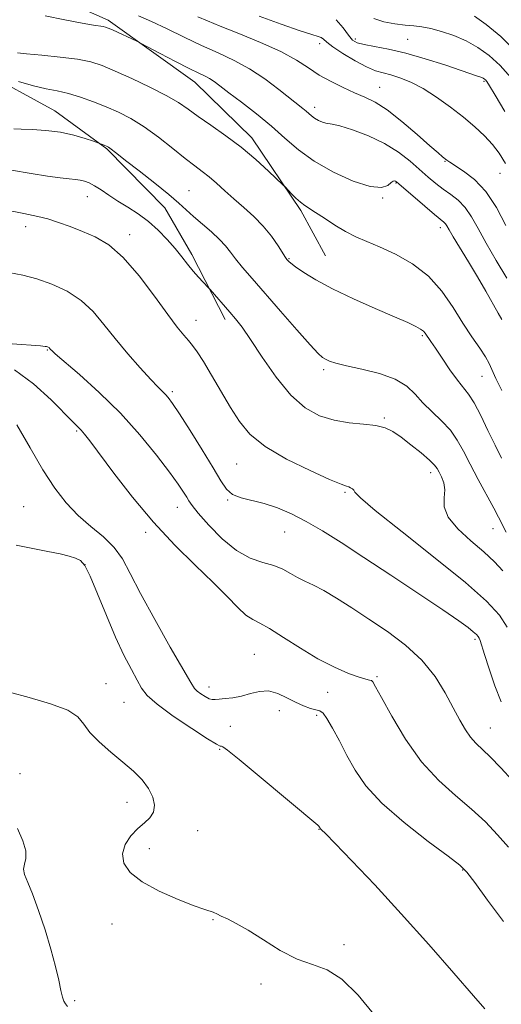
# Model space of a CAD drawing. Extents: x 2077300 to 2080200, y 337300 to 340200.
# Drawn here: x 2079541 to 2079662, y 338179 to 338427 of the extents above; entities that cross this region are included whole.
import ezdxf

# ---------------------------------------------------------------- set-up
doc = ezdxf.new("R2010")
doc.units = 0
doc.header["$MEASUREMENT"] = 0
for name, color, linetype, lineweight in [('DTM HARD BREAKLINE', 7, 'Continuous', 0), ('DTM SPOT ELEVATION', 2, 'Continuous', 13), ('INDEX CONTOUR', 41, 'Continuous', 13), ('INTERMEDIATE CONTOUR', 44, 'Continuous', 0)]:
    doc.layers.add(name, color=color, linetype=linetype, lineweight=lineweight)

msp = doc.modelspace()

# ---------------------------------------------------------------- linework, layer by layer
at = {"layer": 'DTM HARD BREAKLINE'}
for points in [[(2079376.312, 338423.055, 1297.485), (2079420.381, 338433.303, 1298.745), (2079460.944, 338438.247, 1301.125), (2079508.723, 338442.492, 1304.205), (2079540.706, 338437.155, 1303.435), (2079562.907, 338427.203, 1302.385), (2079584.74, 338411.601, 1301.265), (2079599.051, 338397.642, 1300.565), (2079611.435, 338379.306, 1299.725), (2079617.605, 338367.939, 1298.885)], [(2079244.273, 338409.581, 1299.935), (2079260.892, 338406.906, 1299.235), (2079292.332, 338410.369, 1296.295), (2079333.843, 338415.931, 1294.895), (2079370.915, 338417.14, 1294.895), (2079396.644, 338414.691, 1294.685), (2079425.877, 338417.232, 1294.895), (2079469.919, 338424.655, 1295.525), (2079509.78, 338422.068, 1297.905), (2079530.75, 338414.64, 1297.835), (2079549.494, 338404.407, 1296.785), (2079562.592, 338394.857, 1295.875), (2079577.208, 338379.954, 1295.175), (2079584.003, 338368.267, 1294.475), (2079592.323, 338351.854, 1293.565)]]:
    msp.add_polyline3d(points, dxfattribs=at)
at = {"layer": 'DTM SPOT ELEVATION'}
for p in [(2079616.17, 338421.27, 1307.5), (2079625.11, 338422.45, 1310.4), (2079638.3, 338422.38, 1310.9), (2079631.2, 338410.3, 1306.8), (2079657.48, 338411.81, 1309.8), (2079614.89, 338405.25, 1304.5), (2079647.64, 338391.69, 1305.9), (2079661.48, 338388.65, 1307.2), (2079635.33, 338386.23, 1301.9), (2079583.3, 338384.28, 1296.9), (2079557.65, 338382.81, 1293.3), (2079632.02, 338382.48, 1301.9), (2079542.21, 338375.25, 1291.4), (2079568.32, 338373.2, 1292.5), (2079646.51, 338374.96, 1301.5), (2079608.38, 338367.17, 1298.1), (2079585.03, 338351.67, 1292.7), (2079641.97, 338347.82, 1297.8), (2079547.64, 338344.19, 1287.9), (2079617.18, 338339.26, 1295.7), (2079656.99, 338337.53, 1299.1), (2079579.05, 338333.73, 1290.3), (2079632.4, 338327.09, 1294.2), (2079554.99, 338323.79, 1285.8), (2079595.24, 338315.49, 1291.1), (2079644.08, 338313.29, 1293.5), (2079592.97, 338306.41, 1289.9), (2079622.52, 338308.33, 1291.8), (2079541.7, 338304.79, 1282.8), (2079580.34, 338304.6, 1287.3), (2079659.75, 338299.19, 1295.3), (2079572.32, 338298.29, 1285.6), (2079607.36, 338298.37, 1289.1), (2079557.09, 338290.16, 1281.9), (2079655.2, 338271.33, 1289.7), (2079599.73, 338267.62, 1284.9), (2079630.53, 338261.92, 1286.2), (2079562.37, 338260.18, 1280.7), (2079588.29, 338259.33, 1284.6), (2079618.14, 338258.04, 1285.3), (2079566.88, 338255.5, 1281.1), (2079605.97, 338253.41, 1283.3), (2079615.41, 338252.19, 1283.7), (2079593.67, 338249.46, 1282.6), (2079659.08, 338249.03, 1288.8), (2079591.01, 338243.66, 1281.9), (2079540.74, 338237.52, 1278.3), (2079567.63, 338230.3, 1279.3), (2079585.4, 338223.17, 1280.9), (2079615.96, 338223.52, 1281.95), (2079573.32, 338218.66, 1280.7), (2079652.13, 338213.25, 1283.9), (2079563.85, 338199.71, 1279.1), (2079589.29, 338200.82, 1279.9), (2079622.27, 338194.51, 1280.34), (2079601.41, 338184.57, 1279.7), (2079554.49, 338180.37, 1278.2)]:
    msp.add_point(p, dxfattribs=at)
at = {"layer": 'INDEX CONTOUR'}
for points in [[(2079620.276, 338427.349, 1310), (2079622.073, 338425.26, 1310), (2079623.388, 338423.428, 1310), (2079624.424, 338422.228, 1310), (2079625.579, 338421.529, 1310), (2079627.294, 338421.069, 1310), (2079629.924, 338420.605, 1310), (2079633.457, 338419.956, 1310), (2079637.791, 338418.957, 1310), (2079642.715, 338417.532, 1310), (2079647.583, 338415.951, 1310), (2079655.86, 338413.15, 1310), (2079656.706, 338412.851, 1310), (2079657.234, 338412.622, 1310), (2079657.586, 338412.407, 1310), (2079657.848, 338412.173, 1310), (2079658.157, 338411.788, 1310), (2079658.844, 338410.723, 1310), (2079660.296, 338408.352, 1310), (2079662.742, 338404.276, 1310)], [(2079540.086, 338418.968, 1300), (2079542.368, 338418.734, 1300), (2079546.207, 338418.395, 1300), (2079550.836, 338417.936, 1300), (2079555.193, 338417.379, 1300), (2079558.536, 338416.712, 1300), (2079561.403, 338415.789, 1300), (2079564.65, 338414.429, 1300), (2079568.852, 338412.541, 1300), (2079573.436, 338410.38, 1300), (2079577.547, 338408.287, 1300), (2079580.59, 338406.499, 1300), (2079583.027, 338404.832, 1300), (2079585.576, 338402.998, 1300), (2079588.785, 338400.766, 1300), (2079592.493, 338398.15, 1300), (2079596.366, 338395.22, 1300), (2079600.066, 338392.114, 1300), (2079603.254, 338389.227, 1300), (2079606.876, 338385.788, 1300), (2079607.524, 338385.15, 1300), (2079608.997, 338383.604, 1300), (2079610.151, 338382.444, 1300), (2079611.326, 338381.369, 1300), (2079612.384, 338380.572, 1300), (2079615.12, 338378.824, 1300), (2079617.314, 338377.34, 1300), (2079619.916, 338375.612, 1300), (2079622.619, 338373.984, 1300), (2079625.221, 338372.691, 1300), (2079627.969, 338371.525, 1300), (2079631.221, 338370.167, 1300), (2079635.182, 338368.338, 1300), (2079639.457, 338365.908, 1300), (2079643.5, 338362.791, 1300), (2079646.889, 338358.987, 1300), (2079649.712, 338354.872, 1300), (2079652.179, 338350.909, 1300), (2079654.441, 338347.486, 1300), (2079656.396, 338344.676, 1300), (2079657.877, 338342.476, 1300), (2079658.818, 338340.788, 1300), (2079660.493, 338337.005, 1300), (2079661.947, 338334.003, 1300)], [(2079537.943, 338363.71, 1290), (2079541.452, 338363.027, 1290), (2079544.967, 338362.124, 1290), (2079548.753, 338360.792, 1290), (2079552.584, 338358.979, 1290), (2079556.117, 338356.671, 1290), (2079559.127, 338353.869, 1290), (2079561.865, 338350.637, 1290), (2079564.7, 338347.054, 1290), (2079567.86, 338343.264, 1290), (2079571.006, 338339.68, 1290), (2079573.657, 338336.779, 1290), (2079575.459, 338334.895, 1290), (2079577.348, 338333.021, 1290), (2079578.056, 338332.203, 1290), (2079579.092, 338330.764, 1290), (2079580.848, 338328.112, 1290), (2079583.531, 338323.938, 1290), (2079586.603, 338319.054, 1290), (2079589.341, 338314.556, 1290), (2079591.241, 338311.296, 1290), (2079592.678, 338309.174, 1290), (2079594.245, 338307.846, 1290), (2079596.407, 338306.984, 1290), (2079602.2, 338305.525, 1290), (2079605.509, 338304.425, 1290), (2079609.029, 338302.939, 1290), (2079612.776, 338301.041, 1290), (2079616.827, 338298.686, 1290), (2079621.511, 338295.727, 1290), (2079627.221, 338291.993, 1290), (2079634.077, 338287.473, 1290), (2079641.118, 338282.804, 1290), (2079647.111, 338278.783, 1290), (2079651.131, 338276.011, 1290), (2079653.483, 338274.304, 1290), (2079654.779, 338273.283, 1290), (2079655.549, 338272.611, 1290), (2079656.006, 338272.111, 1290), (2079656.28, 338271.65, 1290), (2079656.51, 338271.031, 1290), (2079657.59, 338267.55, 1290), (2079658.758, 338263.941, 1290), (2079660.244, 338259.669, 1290), (2079661.833, 338255.633, 1290)], [(2079538.112, 338258.072, 1280), (2079543.079, 338256.685, 1280), (2079548.385, 338255.148, 1280), (2079552.759, 338253.517, 1280), (2079555.329, 338251.824, 1280), (2079556.808, 338249.988, 1280), (2079558.307, 338247.903, 1280), (2079560.664, 338245.512, 1280), (2079563.621, 338242.964, 1280), (2079566.648, 338240.456, 1280), (2079569.298, 338238.134, 1280), (2079571.451, 338235.952, 1280), (2079573.074, 338233.811, 1280), (2079574.125, 338231.658, 1280), (2079574.562, 338229.615, 1280), (2079574.336, 338227.851, 1280), (2079573.442, 338226.451, 1280), (2079572.046, 338225.187, 1280), (2079570.364, 338223.745, 1280), (2079568.638, 338221.891, 1280), (2079567.229, 338219.715, 1280), (2079566.528, 338217.384, 1280), (2079566.886, 338215.036, 1280), (2079568.488, 338212.686, 1280), (2079571.48, 338210.315, 1280), (2079575.796, 338207.959, 1280), (2079580.525, 338205.85, 1280), (2079584.542, 338204.271, 1280), (2079587.015, 338203.406, 1280), (2079588.267, 338203.043, 1280), (2079588.915, 338202.866, 1280), (2079589.496, 338202.614, 1280), (2079590.251, 338202.226, 1280), (2079591.342, 338201.692, 1280), (2079592.929, 338200.963, 1280), (2079595.154, 338199.848, 1280), (2079598.153, 338198.118, 1280), (2079601.964, 338195.685, 1280), (2079606.219, 338193.056, 1280), (2079610.45, 338190.875, 1280), (2079614.315, 338189.508, 1280), (2079617.981, 338188.176, 1280), (2079621.739, 338185.819, 1280), (2079625.796, 338181.739, 1280), (2079630.012, 338176.693, 1280)]]:
    msp.add_polyline3d(points, dxfattribs=at)
at = {"layer": 'INTERMEDIATE CONTOUR'}
for points in [[(2079547.051, 338428.294, 1302), (2079552.01, 338427.282, 1302), (2079556.402, 338426.457, 1302), (2079559.266, 338425.966, 1302), (2079561.661, 338425.617, 1302), (2079562.231, 338425.496, 1302), (2079562.902, 338425.251, 1302), (2079563.992, 338424.773, 1302), (2079570.132, 338421.962, 1302), (2079571.1, 338421.472, 1302), (2079576.03, 338418.863, 1302), (2079579.838, 338416.863, 1302), (2079583.33, 338415.066, 1302), (2079585.757, 338413.871, 1302), (2079587.317, 338413.119, 1302), (2079588.442, 338412.513, 1302), (2079589.555, 338411.769, 1302), (2079591.04, 338410.657, 1302), (2079593.272, 338408.965, 1302), (2079596.47, 338406.563, 1302), (2079600.231, 338403.668, 1302), (2079603.997, 338400.582, 1302), (2079607.394, 338397.552, 1302), (2079610.794, 338394.611, 1302), (2079614.752, 338391.74, 1302), (2079619.576, 338388.992, 1302), (2079624.584, 338386.717, 1302), (2079628.846, 338385.342, 1302), (2079631.661, 338385.121, 1302), (2079633.267, 338385.643, 1302), (2079634.13, 338386.321, 1302), (2079634.653, 338386.691, 1302), (2079634.981, 338386.772, 1302), (2079635.193, 338386.702, 1302), (2079635.426, 338386.541, 1302), (2079636.029, 338386.032, 1302), (2079642.552, 338380.408, 1302), (2079645.002, 338378.329, 1302), (2079647.349, 338376.397, 1302), (2079647.759, 338375.985, 1302), (2079648.112, 338375.46, 1302), (2079648.684, 338374.477, 1302), (2079649.735, 338372.695, 1302), (2079653.561, 338366.412, 1302), (2079655.81, 338362.654, 1302), (2079657.904, 338359.044, 1302), (2079661.082, 338353.454, 1302), (2079661.998, 338351.876, 1302)], [(2079570.568, 338428.296, 1304), (2079573.825, 338426.927, 1304), (2079577.73, 338425.067, 1304), (2079582.022, 338422.939, 1304), (2079586.383, 338420.839, 1304), (2079590.566, 338418.963, 1304), (2079594.583, 338417.113, 1304), (2079598.516, 338414.993, 1304), (2079602.368, 338412.434, 1304), (2079605.881, 338409.782, 1304), (2079611.89, 338404.99, 1304), (2079612.711, 338404.316, 1304), (2079613.391, 338403.71, 1304), (2079614.071, 338403.122, 1304), (2079614.862, 338402.548, 1304), (2079615.827, 338401.997, 1304), (2079616.829, 338401.543, 1304), (2079617.681, 338401.268, 1304), (2079619.286, 338401.082, 1304), (2079621.171, 338400.631, 1304), (2079624.389, 338399.609, 1304), (2079628.413, 338398.074, 1304), (2079632.476, 338396.145, 1304), (2079635.965, 338393.961, 1304), (2079638.866, 338391.704, 1304), (2079643.441, 338387.7, 1304), (2079645.376, 338386.082, 1304), (2079647.246, 338384.654, 1304), (2079649.144, 338383.322, 1304), (2079651.01, 338381.878, 1304), (2079652.756, 338380.083, 1304), (2079654.35, 338377.735, 1304), (2079656.012, 338374.744, 1304), (2079658.023, 338371.055, 1304), (2079660.536, 338366.727, 1304), (2079663.195, 338362.267, 1304)], [(2079585.486, 338428.038, 1306), (2079587.906, 338427.05, 1306), (2079591.08, 338425.742, 1306), (2079595.78, 338423.866, 1306), (2079601.252, 338421.617, 1306), (2079606.364, 338419.299, 1306), (2079610.27, 338417.16, 1306), (2079613.292, 338415.216, 1306), (2079616.043, 338413.421, 1306), (2079618.992, 338411.751, 1306), (2079622.033, 338410.247, 1306), (2079624.919, 338408.967, 1306), (2079627.509, 338407.881, 1306), (2079630.111, 338406.595, 1306), (2079633.14, 338404.63, 1306), (2079636.822, 338401.719, 1306), (2079640.628, 338398.444, 1306), (2079643.837, 338395.601, 1306), (2079645.913, 338393.792, 1306), (2079647.064, 338392.831, 1306), (2079648.155, 338391.966, 1306), (2079648.861, 338391.467, 1306), (2079652.333, 338389.254, 1306), (2079655.054, 338387.134, 1306), (2079657.925, 338384.082, 1306), (2079660.596, 338380.048, 1306), (2079663.006, 338375.556, 1306)], [(2079600.928, 338428.197, 1308), (2079606.424, 338426.219, 1308), (2079611.194, 338424.568, 1308), (2079614.201, 338423.604, 1308), (2079615.756, 338423.141, 1308), (2079616.504, 338422.853, 1308), (2079617.06, 338422.443, 1308), (2079617.898, 338421.727, 1308), (2079619.46, 338420.554, 1308), (2079622.004, 338418.867, 1308), (2079625.052, 338417.017, 1308), (2079627.945, 338415.453, 1308), (2079630.203, 338414.49, 1308), (2079632.077, 338413.929, 1308), (2079633.999, 338413.433, 1308), (2079636.32, 338412.705, 1308), (2079639.065, 338411.597, 1308), (2079642.177, 338409.996, 1308), (2079645.568, 338407.852, 1308), (2079649.02, 338405.364, 1308), (2079652.286, 338402.796, 1308), (2079655.159, 338400.36, 1308), (2079657.602, 338398.076, 1308), (2079659.624, 338395.913, 1308), (2079661.284, 338393.755, 1308), (2079662.875, 338391.141, 1308)], [(2079629.77, 338427.636, 1312), (2079632.317, 338426.794, 1312), (2079635.083, 338426.274, 1312), (2079637.68, 338425.967, 1312), (2079639.849, 338425.764, 1312), (2079641.849, 338425.527, 1312), (2079644.07, 338425.113, 1312), (2079646.789, 338424.402, 1312), (2079649.848, 338423.376, 1312), (2079652.976, 338422.04, 1312), (2079655.957, 338420.382, 1312), (2079658.791, 338418.332, 1312), (2079661.529, 338415.8, 1312), (2079664.206, 338412.753, 1312)], [(2079655.121, 338428.199, 1314), (2079658.021, 338426.121, 1314), (2079661.682, 338423.112, 1314), (2079665.918, 338418.93, 1314)], [(2079540.377, 338411.804, 1298), (2079544.131, 338410.68, 1298), (2079547.322, 338409.944, 1298), (2079550.132, 338409.412, 1298), (2079552.927, 338408.795, 1298), (2079555.979, 338407.875, 1298), (2079559.202, 338406.706, 1298), (2079562.418, 338405.412, 1298), (2079565.512, 338404.056, 1298), (2079568.62, 338402.463, 1298), (2079571.941, 338400.402, 1298), (2079575.571, 338397.76, 1298), (2079579.179, 338394.923, 1298), (2079582.334, 338392.401, 1298), (2079584.735, 338390.554, 1298), (2079586.615, 338389.143, 1298), (2079588.338, 338387.778, 1298), (2079590.207, 338386.152, 1298), (2079592.287, 338384.271, 1298), (2079594.578, 338382.225, 1298), (2079597.055, 338380.075, 1298), (2079599.569, 338377.806, 1298), (2079601.942, 338375.377, 1298), (2079604.011, 338372.813, 1298), (2079605.682, 338370.416, 1298), (2079607.571, 338367.475, 1298), (2079607.909, 338366.982, 1298), (2079608.093, 338366.756, 1298), (2079608.336, 338366.502, 1298), (2079608.905, 338366.022, 1298), (2079610.083, 338365.138, 1298), (2079612.126, 338363.723, 1298), (2079615.179, 338361.832, 1298), (2079619.362, 338359.569, 1298), (2079624.612, 338357.076, 1298), (2079630.131, 338354.634, 1298), (2079634.936, 338352.562, 1298), (2079638.279, 338351.094, 1298), (2079640.343, 338350.12, 1298), (2079641.543, 338349.449, 1298), (2079642.254, 338348.908, 1298), (2079642.691, 338348.421, 1298), (2079644.118, 338346.369, 1298), (2079645.252, 338344.692, 1298), (2079646.939, 338342.149, 1298), (2079648.902, 338339.239, 1298), (2079650.769, 338336.625, 1298), (2079653.589, 338333.078, 1298), (2079654.978, 338330.914, 1298), (2079656.641, 338327.742, 1298), (2079658.464, 338323.967, 1298), (2079660.258, 338320.22, 1298), (2079661.879, 338316.982, 1298)], [(2079539.199, 338399.894, 1296), (2079541.063, 338399.782, 1296), (2079543.833, 338399.685, 1296), (2079547.274, 338399.47, 1296), (2079550.91, 338399.021, 1296), (2079554.302, 338398.284, 1296), (2079557.156, 338397.441, 1296), (2079559.216, 338396.731, 1296), (2079561.943, 338395.727, 1296), (2079562.712, 338395.414, 1296), (2079563.003, 338395.254, 1296), (2079563.356, 338395.004, 1296), (2079565.099, 338393.63, 1296), (2079567.283, 338391.923, 1296), (2079570.69, 338389.28, 1296), (2079574.629, 338386.198, 1296), (2079578.194, 338383.333, 1296), (2079580.728, 338381.163, 1296), (2079584.389, 338377.807, 1296), (2079588.896, 338373.9, 1296), (2079590.951, 338372.006, 1296), (2079592.457, 338370.384, 1296), (2079593.675, 338368.847, 1296), (2079594.992, 338367.129, 1296), (2079596.756, 338364.969, 1296), (2079599.16, 338362.154, 1296), (2079606.321, 338353.929, 1296), (2079610.396, 338349.283, 1296), (2079613.747, 338345.506, 1296), (2079615.783, 338343.299, 1296), (2079616.87, 338342.292, 1296), (2079617.614, 338341.846, 1296), (2079618.584, 338341.424, 1296), (2079620.209, 338340.895, 1296), (2079622.882, 338340.225, 1296), (2079626.774, 338339.375, 1296), (2079631.174, 338338.282, 1296), (2079635.149, 338336.871, 1296), (2079638.023, 338335.104, 1296), (2079640.147, 338333.066, 1296), (2079642.127, 338330.878, 1296), (2079644.41, 338328.635, 1296), (2079646.819, 338326.346, 1296), (2079649.009, 338323.993, 1296), (2079650.76, 338321.527, 1296), (2079652.3, 338318.763, 1296), (2079653.981, 338315.48, 1296), (2079656.024, 338311.609, 1296), (2079659.936, 338304.364, 1296), (2079661.125, 338302.102, 1296), (2079663.017, 338298.341, 1296)], [(2079538.588, 338389.48, 1294), (2079543.579, 338388.593, 1294), (2079547.697, 338387.946, 1294), (2079550.885, 338387.521, 1294), (2079553.141, 338387.28, 1294), (2079554.711, 338387.135, 1294), (2079555.902, 338386.983, 1294), (2079556.992, 338386.725, 1294), (2079558.142, 338386.271, 1294), (2079559.49, 338385.539, 1294), (2079561.141, 338384.473, 1294), (2079563.102, 338383.15, 1294), (2079565.351, 338381.675, 1294), (2079567.845, 338380.121, 1294), (2079570.464, 338378.433, 1294), (2079573.066, 338376.524, 1294), (2079575.525, 338374.351, 1294), (2079577.771, 338372.042, 1294), (2079579.751, 338369.771, 1294), (2079581.438, 338367.681, 1294), (2079582.912, 338365.787, 1294), (2079584.281, 338364.076, 1294), (2079585.61, 338362.55, 1294), (2079586.789, 338361.288, 1294), (2079588.179, 338359.864, 1294), (2079588.593, 338359.41, 1294), (2079593.531, 338353.713, 1294), (2079594.99, 338352.002, 1294), (2079596.603, 338349.918, 1294), (2079598.749, 338346.825, 1294), (2079601.678, 338342.375, 1294), (2079605.166, 338337.352, 1294), (2079608.864, 338332.828, 1294), (2079612.499, 338329.634, 1294), (2079616.102, 338327.651, 1294), (2079619.78, 338326.519, 1294), (2079623.563, 338325.9, 1294), (2079627.173, 338325.533, 1294), (2079630.259, 338325.172, 1294), (2079632.606, 338324.596, 1294), (2079634.565, 338323.665, 1294), (2079636.626, 338322.262, 1294), (2079639.11, 338320.359, 1294), (2079641.665, 338318.291, 1294), (2079643.764, 338316.486, 1294), (2079645.036, 338315.239, 1294), (2079645.723, 338314.338, 1294), (2079646.22, 338313.438, 1294), (2079646.814, 338312.259, 1294), (2079647.356, 338310.771, 1294), (2079647.594, 338309.005, 1294), (2079647.442, 338306.982, 1294), (2079647.482, 338304.682, 1294), (2079648.469, 338302.073, 1294), (2079650.888, 338299.17, 1294), (2079654.161, 338296.185, 1294), (2079657.447, 338293.376, 1294), (2079660.095, 338290.908, 1294), (2079662.226, 338288.567, 1294)], [(2079535.76, 338379.752, 1292), (2079541.743, 338378.546, 1292), (2079545.251, 338377.821, 1292), (2079547.741, 338377.187, 1292), (2079550.404, 338376.332, 1292), (2079553.367, 338375.255, 1292), (2079556.494, 338374.035, 1292), (2079559.695, 338372.647, 1292), (2079563.059, 338370.645, 1292), (2079566.72, 338367.483, 1292), (2079570.705, 338362.893, 1292), (2079574.616, 338357.73, 1292), (2079577.945, 338353.133, 1292), (2079580.323, 338349.961, 1292), (2079581.938, 338347.956, 1292), (2079583.114, 338346.583, 1292), (2079584.161, 338345.322, 1292), (2079585.336, 338343.713, 1292), (2079586.884, 338341.312, 1292), (2079588.955, 338337.853, 1292), (2079593.699, 338329.729, 1292), (2079595.927, 338326.167, 1292), (2079598.586, 338322.973, 1292), (2079602.425, 338319.874, 1292), (2079607.827, 338316.717, 1292), (2079613.715, 338313.817, 1292), (2079618.643, 338311.616, 1292), (2079621.548, 338310.406, 1292), (2079622.876, 338309.917, 1292), (2079623.446, 338309.734, 1292), (2079623.932, 338309.519, 1292), (2079624.384, 338309.228, 1292), (2079624.703, 338308.893, 1292), (2079625.018, 338308.391, 1292), (2079626.392, 338306.994, 1292), (2079630.119, 338303.819, 1292), (2079636.919, 338298.387, 1292), (2079645.21, 338291.817, 1292), (2079652.836, 338285.631, 1292), (2079658.128, 338280.973, 1292), (2079661.37, 338277.473, 1292), (2079663.337, 338274.389, 1292)], [(2079538.745, 338345.716, 1288), (2079545.918, 338345.213, 1288), (2079547.058, 338345.116, 1288), (2079547.44, 338345.053, 1288), (2079547.671, 338344.983, 1288), (2079547.872, 338344.895, 1288), (2079548.044, 338344.784, 1288), (2079548.187, 338344.651, 1288), (2079548.452, 338344.326, 1288), (2079548.712, 338344.053, 1288), (2079549.626, 338343.234, 1288), (2079555.709, 338337.988, 1288), (2079560.702, 338333.49, 1288), (2079566, 338328.292, 1288), (2079570.895, 338322.87, 1288), (2079575.077, 338317.75, 1288), (2079578.332, 338313.474, 1288), (2079580.534, 338310.436, 1288), (2079581.888, 338308.442, 1288), (2079582.686, 338307.151, 1288), (2079583.254, 338306.187, 1288), (2079584.057, 338305.026, 1288), (2079585.598, 338303.104, 1288), (2079588.211, 338300.102, 1288), (2079591.577, 338296.664, 1288), (2079595.209, 338293.679, 1288), (2079598.686, 338291.8, 1288), (2079601.843, 338290.73, 1288), (2079604.578, 338289.939, 1288), (2079606.839, 338289.007, 1288), (2079608.772, 338287.961, 1288), (2079610.571, 338286.94, 1288), (2079612.436, 338286.017, 1288), (2079614.566, 338284.996, 1288), (2079617.172, 338283.619, 1288), (2079620.409, 338281.686, 1288), (2079624.228, 338279.255, 1288), (2079628.531, 338276.442, 1288), (2079633.163, 338273.339, 1288), (2079637.747, 338269.922, 1288), (2079641.853, 338266.146, 1288), (2079645.152, 338262.032, 1288), (2079647.721, 338257.898, 1288), (2079649.741, 338254.132, 1288), (2079651.381, 338251.043, 1288), (2079652.782, 338248.61, 1288), (2079654.07, 338246.731, 1288), (2079655.392, 338245.246, 1288), (2079659.031, 338241.772, 1288), (2079661.707, 338239.011, 1288), (2079664.679, 338235.789, 1288)], [(2079539.361, 338339.178, 1286), (2079544.159, 338335.718, 1286), (2079548.575, 338331.674, 1286), (2079554.222, 338325.937, 1286), (2079555.413, 338324.747, 1286), (2079556.15, 338323.982, 1286), (2079556.94, 338323.044, 1286), (2079558.271, 338321.311, 1286), (2079564.322, 338313.205, 1286), (2079569.051, 338307.122, 1286), (2079574.34, 338300.817, 1286), (2079579.735, 338295.057, 1286), (2079584.846, 338290.012, 1286), (2079589.304, 338285.7, 1286), (2079592.829, 338282.147, 1286), (2079595.526, 338279.393, 1286), (2079597.59, 338277.476, 1286), (2079599.279, 338276.326, 1286), (2079601.083, 338275.402, 1286), (2079603.552, 338274.053, 1286), (2079607.06, 338271.828, 1286), (2079611.275, 338269.097, 1286), (2079615.687, 338266.435, 1286), (2079619.828, 338264.313, 1286), (2079623.387, 338262.786, 1286), (2079626.097, 338261.807, 1286), (2079627.787, 338261.301, 1286), (2079628.693, 338261.086, 1286), (2079629.15, 338260.956, 1286), (2079629.513, 338260.617, 1286), (2079630.211, 338259.438, 1286), (2079631.692, 338256.699, 1286), (2079634.274, 338252.002, 1286), (2079637.754, 338246.214, 1286), (2079641.795, 338240.519, 1286), (2079646.077, 338235.833, 1286), (2079650.333, 338232.012, 1286), (2079654.311, 338228.642, 1286), (2079657.814, 338225.381, 1286), (2079660.883, 338222.164, 1286), (2079663.613, 338218.995, 1286)], [(2079539.982, 338325.328, 1284), (2079543.266, 338319.58, 1284), (2079546.503, 338314.05, 1284), (2079549.486, 338309.44, 1284), (2079552.355, 338305.684, 1284), (2079555.34, 338302.53, 1284), (2079558.566, 338299.74, 1284), (2079561.742, 338297.12, 1284), (2079564.471, 338294.491, 1284), (2079566.546, 338291.607, 1284), (2079568.499, 338287.95, 1284), (2079571.054, 338282.936, 1284), (2079574.643, 338276.347, 1284), (2079578.562, 338269.412, 1284), (2079583.696, 338260.45, 1284), (2079584.617, 338258.993, 1284), (2079585.28, 338258.334, 1284), (2079586.22, 338257.652, 1284), (2079587.333, 338256.942, 1284), (2079588.35, 338256.406, 1284), (2079589.104, 338256.185, 1284), (2079589.821, 338256.201, 1284), (2079590.828, 338256.32, 1284), (2079592.361, 338256.447, 1284), (2079594.314, 338256.658, 1284), (2079596.492, 338257.064, 1284), (2079598.727, 338257.699, 1284), (2079600.988, 338258.258, 1284), (2079603.273, 338258.356, 1284), (2079605.572, 338257.736, 1284), (2079607.837, 338256.656, 1284), (2079610.013, 338255.506, 1284), (2079612.036, 338254.601, 1284), (2079613.8, 338253.975, 1284), (2079615.19, 338253.589, 1284), (2079616.167, 338253.33, 1284), (2079616.983, 338252.783, 1284), (2079617.969, 338251.46, 1284), (2079619.367, 338249.026, 1284), (2079621.1, 338245.765, 1284), (2079623.007, 338242.114, 1284), (2079625.061, 338238.395, 1284), (2079627.772, 338234.475, 1284), (2079631.786, 338230.108, 1284), (2079637.391, 338225.222, 1284), (2079643.443, 338220.491, 1284), (2079648.441, 338216.766, 1284), (2079651.368, 338214.528, 1284), (2079653.135, 338212.779, 1284), (2079655.135, 338210.152, 1284), (2079658.386, 338205.722, 1284), (2079662.404, 338200.325, 1284)], [(2079539.749, 338295.082, 1282), (2079547.787, 338293.501, 1282), (2079550.844, 338292.852, 1282), (2079553.093, 338292.3, 1282), (2079554.717, 338291.801, 1282), (2079555.924, 338291.206, 1282), (2079557.036, 338289.926, 1282), (2079558.399, 338287.266, 1282), (2079560.261, 338282.821, 1282), (2079562.466, 338277.351, 1282), (2079564.758, 338271.907, 1282), (2079566.907, 338267.348, 1282), (2079568.772, 338263.766, 1282), (2079570.239, 338261.06, 1282), (2079571.346, 338259.05, 1282), (2079572.745, 338257.229, 1282), (2079575.243, 338255.013, 1282), (2079579.294, 338252.044, 1282), (2079583.949, 338248.884, 1282), (2079587.902, 338246.322, 1282), (2079590.18, 338244.938, 1282), (2079591.129, 338244.465, 1282), (2079591.425, 338244.425, 1282), (2079591.771, 338244.305, 1282), (2079592.977, 338243.43, 1282), (2079595.882, 338241.09, 1282), (2079600.9, 338236.932, 1282), (2079615.675, 338224.551, 1282), (2079615.916, 338224.326, 1282), (2079616.066, 338224.099, 1282), (2079616.18, 338223.887, 1282), (2079616.251, 338223.786, 1282), (2079616.353, 338223.676, 1282), (2079616.618, 338223.427, 1282), (2079617.609, 338222.44, 1282), (2079620.003, 338219.997, 1282), (2079624.263, 338215.586, 1282), (2079630.013, 338209.515, 1282), (2079636.664, 338202.295, 1282), (2079643.579, 338194.542, 1282), (2079649.92, 338187.278, 1282), (2079654.798, 338181.629, 1282), (2079657.675, 338178.32, 1282)], [(2079540.12, 338223.734, 1278), (2079541.452, 338220.664, 1278), (2079542.172, 338218.113, 1278), (2079542.188, 338216.214, 1278), (2079541.855, 338214.773, 1278), (2079541.639, 338213.509, 1278), (2079541.915, 338212.115, 1278), (2079542.695, 338210.178, 1278), (2079543.898, 338207.254, 1278), (2079545.417, 338203.093, 1278), (2079547.037, 338198.212, 1278), (2079548.512, 338193.32, 1278), (2079549.652, 338189.024, 1278), (2079550.476, 338185.524, 1278), (2079551.056, 338182.919, 1278), (2079551.47, 338181.238, 1278), (2079551.813, 338180.229, 1278), (2079552.189, 338179.57, 1278), (2079552.726, 338178.89, 1278)]]:
    msp.add_polyline3d(points, dxfattribs=at)

doc.saveas('drawing.dxf')
